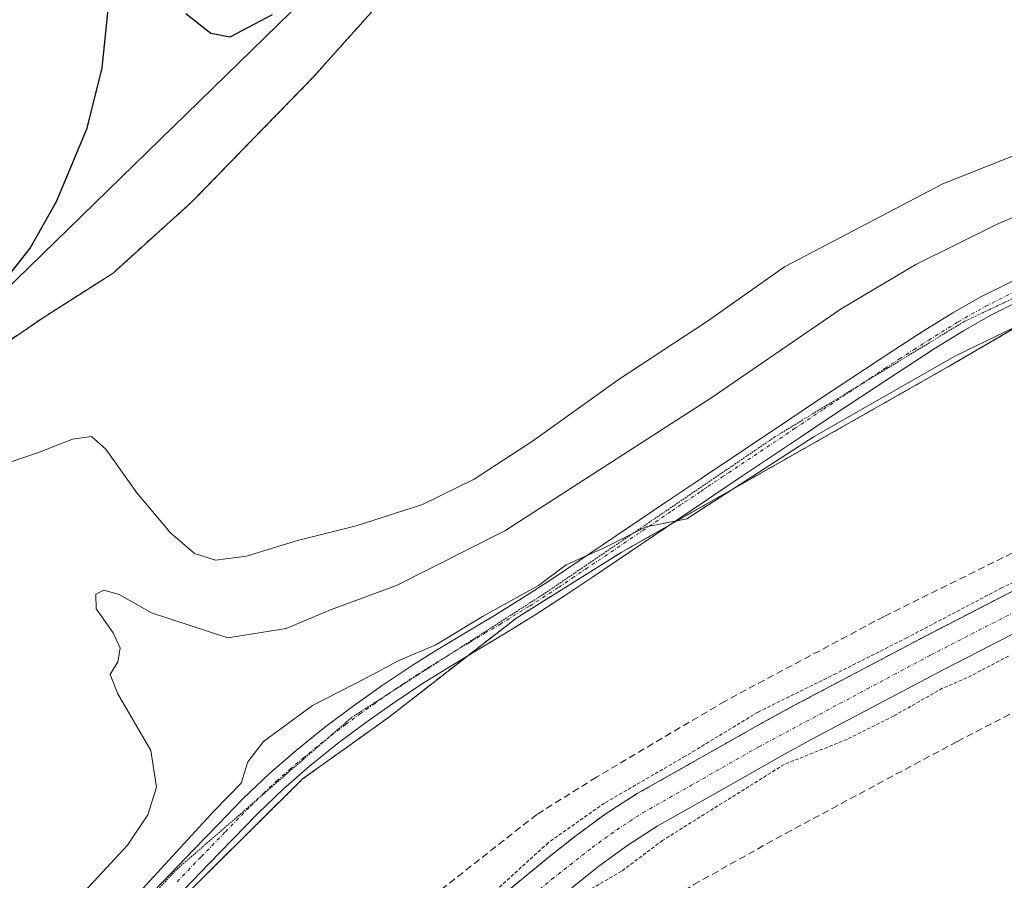
# Model space of a CAD drawing. Units: metres. Extents: x 635089 to 638575, y 4711239 to 4713620.
# Drawn here: x 635206 to 635347, y 4711445 to 4711568 of the extents above; entities that cross this region are included whole.
import ezdxf

# ---------------------------------------------------------------- set-up
doc = ezdxf.new("R2010")
doc.units = ezdxf.units.M
doc.header["$MEASUREMENT"] = 0
for name, pattern in [('TRAZO_Y_PUNTO', [1, 0.5, -0.25, 0, -0.25]), ('TRAZOS', [0.75, 0.5, -0.25]), ('TRAZOS2', [0.375, 0.25, -0.125]), ('TRAZOSX2', [1.5, 1, -0.5])]:
    doc.linetypes.add(name, pattern=pattern)
for name, color, linetype, lineweight in [('Alambrada', 19, 'TRAZOS', 0), ('Arbolado forestal', 92, 'TRAZOS', 0), ('Arbolado forestal CxS', 92, 'Continuous', 0), ('Corriente artificial Cxs', 5, 'Continuous', 13), ('Corriente artificial eje', 142, 'TRAZO_Y_PUNTO', 0), ('Corriente artificial lineal', 5, 'TRAZOSX2', 13), ('Corriente artificial superficial', 5, 'Continuous', 13), ('Cultivos herbáceos CxS', 92, 'Continuous', 0), ('Curva de nivel auxiliar', 36, 'TRAZOS', 0), ('Curva de nivel maestra', 36, 'Continuous', 30), ('Curva de nivel normal', 36, 'Continuous', 0), ('Núcleo urbano', 19, 'Continuous', 0), ('Núcleo urbano CxS', 19, 'Continuous', 0), ('Pista no pavimentada', 254, 'Continuous', 13), ('Pista no pavimentada Cxs', 254, 'Continuous', 0), ('Pista pavimentada eje', 135, 'TRAZO_Y_PUNTO', 0), ('Recinto industrial', 135, 'TRAZOSX2', 0), ('Recinto industrial CxS', 135, 'Continuous', 0), ('Suelo desnudo', 252, 'Continuous', 0), ('Suelo desnudo CxS', 43, 'Continuous', 0), ('Tendido', 6, 'Continuous', 0), ('Vía pecuaria eje', 92, 'TRAZOS2', 0)]:
    doc.layers.add(name, color=color, linetype=linetype, lineweight=lineweight)

# ---------------------------------------------------------------- blocks, each defined once
blk = doc.blocks.new('*U152')
at = {"layer": 'Núcleo urbano CxS', "color": 19, "linetype": 'Continuous', "lineweight": 0}
blk.add_polyline3d([(635329.44, 4711675.59, 404.63), (635330.55, 4711664.01, 403.35), (635330.81, 4711661.32, 403.01), (635330.8, 4711656.77, 402.44), (635330.77, 4711649.05, 401.77), (635330.55, 4711644.86, 401.51), (635328.85, 4711642.65, 401.53), (635325.8, 4711638.68, 401.32), (635323.52, 4711637.18, 401.44), (635322.07, 4711636.23, 401.42), (635318.12, 4711634.07, 401.14), (635310.44, 4711631.24, 401.41), (635306.46, 4711629.99, 401.42), (635306.99, 4711623.85, 400.68), (635283.62, 4711603.35, 400.35), (635281.41, 4711600.62, 400.21), (635278.08, 4711596.5, 399.88), (635274.21, 4711591.73, 399.57), (635266.64, 4711581.21, 399.15), (635247.85, 4711560.19, 398.14), (635230.35, 4711542.21, 397.79), (635219.07, 4711532.02, 397.48), (635208.99, 4711525.59, 397.39), (635197.37, 4711517.68, 397.64)], dxfattribs=at)
blk = doc.blocks.new('*U154')
at = {"layer": 'Cultivos herbáceos CxS', "color": 92, "linetype": 'Continuous', "lineweight": 0}
for points in [[(635534.6, 4711572.92, 381.28), (635510.65, 4711594.55, 384.62), (635496.66, 4711600.61, 386.03), (635491.3, 4711595.87, 385.96), (635484.51, 4711589.88, 385.23), (635459.56, 4711580.53, 386.07), (635451.82, 4711573.07, 385.69), (635377.45, 4711540.8, 385.35), (635339.59, 4711518.74, 384.82), (635292.14, 4711491.8, 384.9), (635277.13, 4711482.41, 384.63), (635258.87, 4711468.21, 384.32), (635257.82, 4711467.46, 384.35), (635246.27, 4711459.17, 384.41), (635226.18, 4711439.23, 384.1)], [(635197.37, 4711517.68, 397.64), (635208.99, 4711525.59, 397.39), (635219.07, 4711532.02, 397.48), (635230.35, 4711542.21, 397.79), (635247.85, 4711560.19, 398.14), (635266.64, 4711581.21, 399.15), (635274.21, 4711591.73, 399.57), (635278.08, 4711596.5, 399.88), (635281.41, 4711600.62, 400.21), (635283.62, 4711603.35, 400.35), (635306.99, 4711623.85, 400.68), (635306.46, 4711629.99, 401.42), (635310.44, 4711631.24, 401.41), (635318.12, 4711634.07, 401.14), (635322.07, 4711636.23, 401.42), (635323.52, 4711637.18, 401.44), (635325.8, 4711638.68, 401.32), (635328.85, 4711642.65, 401.53), (635333.33, 4711644.67, 401.26), (635372.96, 4711649.24, 395.9)]]:
    blk.add_polyline3d(points, dxfattribs=at)
blk = doc.blocks.new('*U173')
at = {"layer": 'Curva de nivel maestra', "color": 36, "linetype": 'Continuous', "lineweight": 30}
for points in [[(635201.61, 4711528.6, 400), (635207.13, 4711535.58, 400), (635210.9, 4711542.31, 400), (635215.32, 4711552.88, 400), (635217.48, 4711561.56, 400), (635218.69, 4711573.24, 400)], [(635229.55, 4711569.36, 400), (635233.13, 4711566.54, 400), (635235.92, 4711565.99, 400), (635241.99, 4711569.21, 400)]]:
    blk.add_polyline3d(points, dxfattribs=at)

msp = doc.modelspace()

# ---------------------------------------------------------------- linework, layer by layer
at = {"layer": 'Alambrada', "color": 19, "linetype": 'TRAZOS', "lineweight": 0}
msp.add_polyline3d([(635330.77, 4711649.05, 401.81), (635330.55, 4711644.86, 401.65), (635325.8, 4711638.68, 401.41), (635322.07, 4711636.23, 401.46), (635318.12, 4711634.07, 401.42), (635310.44, 4711631.24, 401.32), (635306.46, 4711629.99, 401.67), (635306.99, 4711623.85, 400.91), (635283.62, 4711603.35, 400.75), (635274.21, 4711591.73, 399.93), (635266.64, 4711581.21, 399.44), (635247.85, 4711560.19, 401), (635230.35, 4711542.21, 401.15), (635219.07, 4711532.02, 397.78), (635208.99, 4711525.59, 397.68), (635197.19, 4711517.56, 397.79), (635192.85, 4711513.02, 397.71), (635187.49, 4711504.77, 397.53)], dxfattribs=at)
at = {"layer": 'Arbolado forestal', "color": 92, "linetype": 'TRAZOS', "lineweight": 0}
for points in [[(635374.12, 4711538.86, 385.36), (635339.59, 4711518.74, 384.82), (635299.03, 4711495.71, 384.94), (635292.14, 4711491.8, 384.9), (635277.13, 4711482.41, 384.63), (635270.09, 4711476.94, 384.52), (635258.87, 4711468.22, 384.32), (635257.82, 4711467.46, 384.35), (635246.27, 4711459.17, 384.41), (635226.18, 4711439.23, 384.1)], [(635268.69, 4711437.21, 382.06), (635281.59, 4711447.86, 381.88), (635285.64, 4711451.05, 382.09), (635289.99, 4711454.25, 382.04), (635294.48, 4711457.12, 382.42), (635303.82, 4711462.4, 382.12), (635312.55, 4711467.34, 382.27), (635317, 4711469.77, 381.97), (635336.05, 4711479.84, 382.46), (635354.25, 4711489.23, 382.58)]]:
    msp.add_polyline3d(points, dxfattribs=at)
at = {"layer": 'Arbolado forestal CxS', "color": 92, "linetype": 'Continuous', "lineweight": 0}
for points in [[(635226.18, 4711439.23, 384.1), (635246.27, 4711459.17, 384.41), (635257.82, 4711467.46, 384.35), (635258.87, 4711468.21, 384.32), (635277.13, 4711482.41, 384.63), (635292.14, 4711491.8, 384.9), (635339.59, 4711518.74, 384.82), (635377.45, 4711540.8, 385.35), (635451.82, 4711573.07, 385.69), (635459.56, 4711580.53, 386.07), (635484.51, 4711589.88, 385.23), (635491.3, 4711595.87, 385.96), (635496.66, 4711600.61, 386.03), (635510.65, 4711594.55, 384.62), (635534.6, 4711572.92, 381.28)], [(635354.25, 4711489.23, 382.58), (635336.05, 4711479.84, 382.46), (635317, 4711469.77, 381.97), (635312.55, 4711467.34, 382.27), (635303.82, 4711462.4, 382.12), (635294.48, 4711457.12, 382.42), (635289.99, 4711454.25, 382.04), (635285.64, 4711451.05, 382.09), (635281.59, 4711447.86, 381.88), (635268.69, 4711437.21, 382.06)]]:
    msp.add_polyline3d(points, dxfattribs=at)
at = {"layer": 'Corriente artificial Cxs', "color": 5, "linetype": 'Continuous', "lineweight": 13}
for points in [[(635268.69, 4711437.21, 382.06), (635281.59, 4711447.86, 381.88), (635285.64, 4711451.05, 382.09), (635289.99, 4711454.25, 382.04), (635294.48, 4711457.12, 382.42), (635303.82, 4711462.4, 382.12), (635312.55, 4711467.34, 382.27), (635317, 4711469.77, 381.97), (635336.05, 4711479.84, 382.46), (635354.25, 4711489.23, 382.58)], [(635356.75, 4711484.33, 381.28), (635338.6, 4711474.96, 381.74), (635319.61, 4711464.93, 381.87), (635315.23, 4711462.53, 382), (635306.53, 4711457.61, 381.86), (635297.32, 4711452.41, 382), (635293.11, 4711449.71, 381.69), (635288.97, 4711446.67, 381.66), (635285.04, 4711443.58, 381.86)]]:
    msp.add_polyline3d(points, dxfattribs=at)
at = {"layer": 'Corriente artificial eje', "color": 142, "linetype": 'TRAZO_Y_PUNTO', "lineweight": 0}
msp.add_polyline3d([(635257.56, 4711424.34, 381.99), (635282.2, 4711444.8, 381.79), (635287.99, 4711449.36, 381.35), (635291.52, 4711451.92, 381.33), (635295.29, 4711454.35, 381.78), (635311.95, 4711463.84, 381.24), (635336.7, 4711477.06, 381.77), (635367.11, 4711492.66, 381.76), (635383.29, 4711500.64, 381.81), (635408.28, 4711512.48, 381.84), (635425.84, 4711520.54, 381.68), (635452.41, 4711532.29, 381.79), (635497.94, 4711554.02, 380.91), (635503.81, 4711556.28, 381.39), (635520.36, 4711561.44, 381.23), (635523.49, 4711562.64, 381.09), (635527.26, 4711564.37, 381.04), (635530.11, 4711565.94, 381.13), (635533.37, 4711568.11, 381.17)], dxfattribs=at)
at = {"layer": 'Corriente artificial lineal', "color": 5, "linetype": 'TRAZOSX2', "lineweight": 13}
for points in [[(635528.39, 4711586.4, 384.28), (635526.22, 4711585, 384.24), (635474.82, 4711556.75, 384.22), (635447.3, 4711542.43, 384.64), (635416.3, 4711526.81, 384.81), (635383.75, 4711509.45, 384.42), (635375.84, 4711505.82, 384.37), (635357.86, 4711496.39, 384.1), (635329.99, 4711482.61, 384.09), (635307.1, 4711470.43, 383.75), (635288.6, 4711459.48, 383.61), (635280.03, 4711454.12, 383.55), (635255.95, 4711435.18, 383.57), (635251.29, 4711430.3, 383.55), (635240.09, 4711418.02, 383.37), (635228.9, 4711404.65, 383.28), (635208.41, 4711380.69, 383.28), (635184.56, 4711351.66, 383.01), (635161.99, 4711324.91, 383.02), (635141.7, 4711301.58, 383.32)], [(635142.27, 4711272.23, 382.54), (635146.4, 4711275.59, 382.61), (635152.4, 4711282.29, 382.84), (635166.09, 4711298.17, 382.66), (635190.69, 4711327.15, 382.69), (635213.61, 4711353.62, 383), (635234.83, 4711379.25, 382.85), (635252.57, 4711399.87, 383.04), (635271.2, 4711420.09, 383.23), (635280.95, 4711428.49, 383.35), (635289.97, 4711435.72, 383.35), (635302.61, 4711444.03, 383.53), (635315.82, 4711451.39, 383.52), (635340.54, 4711464.63, 383.55), (635365.33, 4711477.47, 383.94), (635383.98, 4711488.14, 384.34), (635393.26, 4711470.92, 383.43), (635402.49, 4711452.31, 383.01), (635416.26, 4711425.47, 382.83), (635423.83, 4711403.34, 382.75), (635435.68, 4711367.33, 382.7), (635451.27, 4711321.29, 382.71), (635468.33, 4711269.01, 382.71), (635475.76, 4711245.59, 382.73)]]:
    msp.add_polyline3d(points, dxfattribs=at)
at = {"layer": 'Corriente artificial superficial', "color": 5, "linetype": 'Continuous', "lineweight": 13}
for points in [[(635268.69, 4711437.21, 382.06), (635281.59, 4711447.86, 381.88), (635285.64, 4711451.05, 382.09), (635289.99, 4711454.25, 382.04), (635294.48, 4711457.12, 382.42), (635303.82, 4711462.4, 382.12), (635312.55, 4711467.34, 382.27), (635317, 4711469.77, 381.97), (635336.05, 4711479.84, 382.46), (635354.25, 4711489.23, 382.58)], [(635356.75, 4711484.33, 381.28), (635338.6, 4711474.96, 381.74), (635319.61, 4711464.93, 381.87), (635315.23, 4711462.53, 382), (635306.53, 4711457.61, 381.86), (635297.32, 4711452.41, 382), (635293.11, 4711449.71, 381.69), (635288.97, 4711446.67, 381.66), (635285.04, 4711443.58, 381.86)]]:
    msp.add_polyline3d(points, dxfattribs=at)
at = {"layer": 'Cultivos herbáceos CxS', "color": 92, "linetype": 'Continuous', "lineweight": 0}
for points in [[(635328.85, 4711642.65, 401.53), (635325.8, 4711638.68, 401.32), (635323.52, 4711637.18, 401.44), (635322.07, 4711636.23, 401.42), (635318.12, 4711634.07, 401.14), (635310.44, 4711631.24, 401.41), (635306.46, 4711629.99, 401.42), (635306.5, 4711629.47, 401.26), (635306.63, 4711627.97, 400.94), (635306.76, 4711626.47, 400.84), (635306.99, 4711623.85, 400.68), (635283.62, 4711603.35, 400.35), (635281.41, 4711600.62, 400.21), (635278.07, 4711596.5, 399.88), (635274.21, 4711591.73, 399.57), (635266.64, 4711581.21, 399.15), (635247.85, 4711560.19, 398.14), (635230.35, 4711542.21, 397.79), (635219.07, 4711532.02, 397.48), (635208.99, 4711525.59, 397.39), (635197.37, 4711517.68, 397.64)], [(635374.12, 4711538.86, 385.36), (635339.59, 4711518.74, 384.82), (635299.03, 4711495.71, 384.94), (635292.14, 4711491.8, 384.9), (635277.13, 4711482.41, 384.63), (635270.09, 4711476.94, 384.52), (635258.87, 4711468.22, 384.32), (635257.82, 4711467.46, 384.35), (635246.27, 4711459.17, 384.41), (635226.18, 4711439.23, 384.1)], [(635285.04, 4711443.58, 381.86), (635288.97, 4711446.67, 381.66), (635293.11, 4711449.71, 381.69), (635297.32, 4711452.41, 382), (635306.53, 4711457.61, 381.86), (635315.23, 4711462.53, 382), (635319.61, 4711464.93, 381.87), (635338.6, 4711474.96, 381.74), (635356.75, 4711484.33, 381.28)], [(635285.04, 4711443.58, 381.86), (635288.97, 4711446.67, 381.66), (635293.11, 4711449.71, 381.69), (635297.32, 4711452.41, 382), (635306.53, 4711457.61, 381.86), (635315.23, 4711462.53, 382), (635319.61, 4711464.93, 381.87), (635338.6, 4711474.96, 381.74), (635356.75, 4711484.33, 381.28)]]:
    msp.add_polyline3d(points, dxfattribs=at)
at = {"layer": 'Curva de nivel auxiliar', "color": 36, "linetype": 'TRAZOS', "lineweight": 0}
for points in [[(635534.75, 4711578.47, 382.5), (635523.96, 4711571.83, 382.5), (635512.07, 4711566.6, 382.5), (635499.33, 4711559.34, 382.5), (635481.54, 4711551.6, 382.5), (635473.63, 4711547.6, 382.5), (635467.71, 4711544.03, 382.5), (635460.29, 4711540.9, 382.5), (635432.42, 4711527.57, 382.5), (635420.18, 4711522.02, 382.5), (635400.08, 4711512.49, 382.5), (635376.26, 4711501.12, 382.5), (635360.12, 4711493.05, 382.5), (635346.89, 4711486.7, 382.5), (635333.27, 4711479.55, 382.5), (635323.08, 4711474.39, 382.5), (635311.84, 4711468.84, 382.5), (635301.39, 4711462.49, 382.5), (635289.74, 4711455.74, 382.5), (635281.67, 4711450.05, 382.5), (635273.72, 4711442.8, 382.5)], [(635347.87, 4711476.9, 382.5), (635341.9, 4711473.76, 382.5), (635338.38, 4711472.27, 382.5), (635331.35, 4711468.27, 382.5), (635324.66, 4711464.92, 382.5), (635315.61, 4711461.31, 382.5), (635298.12, 4711450.38, 382.5), (635292.23, 4711445.95, 382.5), (635283.36, 4711440.8, 382.5)]]:
    msp.add_polyline3d(points, dxfattribs=at)
at = {"layer": 'Curva de nivel normal', "color": 36, "linetype": 'Continuous', "lineweight": 0}
for points in [[(635373.58, 4711558.83, 395), (635338.42, 4711544.87, 395), (635315.66, 4711532.92, 395), (635304.57, 4711525.08, 395), (635291.73, 4711516.67, 395), (635279.4, 4711507.83, 395), (635271.01, 4711502.34, 395), (635263.56, 4711498.73, 395), (635254.03, 4711495.63, 395), (635245.59, 4711493.53, 395), (635238.26, 4711491.3, 395), (635233.8, 4711490.71, 395), (635230.77, 4711491.67, 395), (635227.31, 4711494.63, 395), (635222.5, 4711500.37, 395), (635218.01, 4711506.68, 395), (635215.94, 4711508.49, 395), (635213.21, 4711508.1, 395), (635208.34, 4711506.2, 395), (635202.64, 4711504.29, 395)], [(635355.93, 4711543.14, 390), (635346.46, 4711539.14, 390), (635334.57, 4711533.23, 390), (635323.83, 4711526.87, 390), (635305.05, 4711514.01, 390), (635275.43, 4711494.91, 390), (635259.85, 4711487.08, 390), (635250.36, 4711483.58, 390), (635243.95, 4711480.86, 390), (635235.59, 4711479.51, 390), (635224.57, 4711483.11, 390), (635219.92, 4711485.74, 390), (635217.74, 4711486.39, 390), (635216.56, 4711485.83, 390), (635216.65, 4711483.71, 390), (635219.09, 4711480.24, 390), (635220.09, 4711478.04, 390), (635219.76, 4711476.09, 390), (635218.65, 4711474.26, 390), (635219.74, 4711471.45, 390), (635224.48, 4711463.31, 390), (635225.31, 4711458.03, 390), (635224.04, 4711454.06, 390), (635221.15, 4711449.72, 390), (635215.03, 4711443.14, 390)], [(635350.2, 4711524.89, 385), (635340.24, 4711520.1, 385), (635319.91, 4711508.5, 385), (635301.61, 4711496.65, 385), (635295.75, 4711495.5, 385), (635289.6, 4711492.45, 385), (635284.25, 4711490.01, 385), (635280.25, 4711487.07, 385), (635272.22, 4711482.62, 385), (635265.48, 4711478.53, 385), (635260.07, 4711476.21, 385), (635255.62, 4711473.8, 385), (635247.76, 4711469.78, 385), (635240.71, 4711464.59, 385), (635238.44, 4711461.71, 385), (635237.5, 4711458.6, 385), (635233.62, 4711454.66, 385), (635221.66, 4711441.63, 385)]]:
    msp.add_polyline3d(points, dxfattribs=at)
at = {"layer": 'Núcleo urbano', "color": 19, "linetype": 'Continuous', "lineweight": 0}
msp.add_polyline3d([(635328.85, 4711642.65, 401.53), (635325.8, 4711638.68, 401.32), (635323.52, 4711637.18, 401.44), (635322.07, 4711636.23, 401.42), (635318.12, 4711634.07, 401.14), (635310.44, 4711631.24, 401.41), (635306.46, 4711629.99, 401.42), (635306.5, 4711629.47, 401.26), (635306.63, 4711627.97, 400.94), (635306.76, 4711626.47, 400.84), (635306.99, 4711623.85, 400.68), (635283.62, 4711603.35, 400.35), (635281.41, 4711600.62, 400.21), (635278.07, 4711596.5, 399.88), (635274.21, 4711591.73, 399.57), (635266.64, 4711581.21, 399.15), (635247.85, 4711560.19, 398.14), (635230.35, 4711542.21, 397.79), (635219.07, 4711532.02, 397.48), (635208.99, 4711525.59, 397.39), (635197.37, 4711517.68, 397.64)], dxfattribs=at)
at = {"layer": 'Pista no pavimentada', "color": 254, "linetype": 'Continuous', "lineweight": 13}
for points in [[(635223.75, 4711441.84, 384.78), (635227.21, 4711445.48, 384.62), (635230.67, 4711449.08, 384.56), (635234.16, 4711452.68, 384.6), (635237.79, 4711456.39, 384.61), (635241.56, 4711460.02, 384.52), (635245.38, 4711463.34, 384.53), (635249.47, 4711466.62, 384.55), (635253.65, 4711469.76, 384.65), (635257.77, 4711472.68, 384.84), (635261.97, 4711475.46, 384.85), (635265.36, 4711477.59, 384.81), (635269.66, 4711480.19, 385.08), (635273.94, 4711482.75, 385.02), (635278.18, 4711485.36, 385.11), (635282.34, 4711488.05, 384.94), (635286.19, 4711490.64, 385.41), (635298.61, 4711499.04, 385.36), (635302.76, 4711501.83, 385.58), (635303.8, 4711502.54, 385.53), (635316.28, 4711510.88, 385.52), (635320.43, 4711513.66, 385.36), (635327.19, 4711518.16, 385.32), (635331.37, 4711520.92, 385.61), (635335.6, 4711523.63, 385.45), (635339.88, 4711526.29, 385.6), (635343.83, 4711528.53, 385.42), (635348.37, 4711530.8, 385.65)], [(635349.67, 4711528.1, 385.21), (635345.25, 4711525.89, 385.14), (635341.42, 4711523.71, 385.19), (635337.2, 4711521.09, 385.11), (635333.01, 4711518.4, 385.12), (635328.85, 4711515.66, 385.05), (635322.09, 4711511.16, 384.99), (635317.94, 4711508.38, 384.99), (635309.62, 4711502.82, 384.97), (635305.48, 4711500.04, 385), (635304.44, 4711499.35, 385.01), (635300.29, 4711496.56, 384.94), (635287.87, 4711488.16, 384.78), (635284, 4711485.55, 384.7), (635279.78, 4711482.82, 384.63), (635275.5, 4711480.19, 384.6), (635271.2, 4711477.61, 384.54), (635266.94, 4711475.03, 384.5), (635263.59, 4711472.94, 384.45), (635259.47, 4711470.2, 384.45), (635255.41, 4711467.34, 384.44), (635251.31, 4711464.26, 384.43), (635247.3, 4711461.04, 384.43), (635243.58, 4711457.8, 384.43), (635239.91, 4711454.27, 384.41), (635236.3, 4711450.58, 384.31), (635232.83, 4711447, 384.24), (635229.37, 4711443.4, 384.25)]]:
    msp.add_polyline3d(points, dxfattribs=at)
at = {"layer": 'Pista no pavimentada Cxs', "color": 254, "linetype": 'Continuous', "lineweight": 0}
for points in [[(635223.75, 4711441.84, 384.78), (635227.21, 4711445.48, 384.62), (635230.67, 4711449.08, 384.56), (635234.16, 4711452.68, 384.6), (635237.79, 4711456.39, 384.61), (635241.56, 4711460.02, 384.52), (635245.38, 4711463.34, 384.53), (635249.47, 4711466.62, 384.55), (635253.65, 4711469.76, 384.65), (635257.77, 4711472.68, 384.84), (635261.97, 4711475.46, 384.85), (635265.36, 4711477.59, 384.81), (635269.66, 4711480.19, 385.08), (635273.94, 4711482.75, 385.02), (635278.18, 4711485.36, 385.11), (635282.34, 4711488.05, 384.94), (635286.19, 4711490.64, 385.41), (635298.61, 4711499.04, 385.36), (635302.76, 4711501.83, 385.58), (635303.8, 4711502.54, 385.53), (635316.28, 4711510.88, 385.52), (635320.43, 4711513.66, 385.36), (635327.19, 4711518.16, 385.32), (635331.37, 4711520.92, 385.61), (635335.6, 4711523.63, 385.45), (635339.88, 4711526.29, 385.6), (635343.83, 4711528.53, 385.42), (635348.37, 4711530.8, 385.65)], [(635349.67, 4711528.1, 385.21), (635345.25, 4711525.89, 385.14), (635341.42, 4711523.71, 385.19), (635337.2, 4711521.09, 385.11), (635333.01, 4711518.4, 385.12), (635328.85, 4711515.66, 385.05), (635322.09, 4711511.16, 384.99), (635317.94, 4711508.38, 384.99), (635309.62, 4711502.82, 384.97), (635305.48, 4711500.04, 385), (635304.44, 4711499.35, 385.01), (635300.29, 4711496.56, 384.94), (635287.87, 4711488.16, 384.78), (635284, 4711485.55, 384.7), (635279.78, 4711482.82, 384.63), (635275.5, 4711480.19, 384.6), (635271.2, 4711477.61, 384.54), (635266.94, 4711475.03, 384.5), (635263.59, 4711472.94, 384.45), (635259.47, 4711470.2, 384.45), (635255.41, 4711467.34, 384.44), (635251.31, 4711464.26, 384.43), (635247.3, 4711461.04, 384.43), (635243.58, 4711457.8, 384.43), (635239.91, 4711454.27, 384.41), (635236.3, 4711450.58, 384.31), (635232.83, 4711447, 384.24), (635229.37, 4711443.4, 384.25)]]:
    msp.add_polyline3d(points, dxfattribs=at)
at = {"layer": 'Pista pavimentada eje', "color": 135, "linetype": 'TRAZO_Y_PUNTO', "lineweight": 0}
msp.add_polyline3d([(635228.29, 4711444.44, 384.38), (635231.75, 4711448.04, 384.25), (635235.23, 4711451.63, 384.42), (635238.85, 4711455.33, 384.48), (635240.75, 4711457.16, 384.48), (635242.57, 4711458.91, 384.45), (635244.48, 4711460.57, 384.48), (635246.34, 4711462.19, 384.47), (635250.39, 4711465.44, 384.48), (635252.52, 4711467.04, 384.47), (635254.53, 4711468.55, 384.5), (635256.56, 4711469.98, 384.65), (635258.62, 4711471.44, 384.63), (635260.72, 4711472.83, 384.56), (635262.78, 4711474.2, 384.61), (635264.48, 4711475.27, 384.66), (635266.15, 4711476.31, 384.63), (635270.43, 4711478.9, 384.72), (635272.57, 4711480.18, 384.82), (635274.72, 4711481.47, 384.79), (635278.98, 4711484.09, 384.8), (635283.17, 4711486.8, 384.82), (635285.11, 4711488.11, 384.84), (635287.03, 4711489.4, 385.03), (635299.45, 4711497.8, 385.09), (635303.6, 4711500.59, 385.26), (635304.12, 4711500.95, 385.25), (635304.64, 4711501.29, 385.23), (635306.71, 4711502.68, 385.07), (635317.11, 4711509.63, 385.23), (635321.26, 4711512.41, 385.12), (635328.02, 4711516.91, 385.19), (635330.1, 4711518.28, 385.21), (635332.19, 4711519.66, 385.34), (635334.29, 4711521.01, 385.35), (635336.4, 4711522.36, 385.22), (635340.65, 4711525, 385.35), (635342.57, 4711526.09, 385.3), (635344.54, 4711527.21, 385.28), (635349.02, 4711529.45, 385.41)], dxfattribs=at)
at = {"layer": 'Recinto industrial', "color": 135, "linetype": 'TRAZOSX2', "lineweight": 0}
msp.add_polyline3d([(635306.76, 4711626.47, 400.84), (635306.99, 4711623.85, 400.68), (635283.62, 4711603.35, 400.35), (635281.41, 4711600.62, 400.21), (635278.08, 4711596.5, 399.88), (635274.21, 4711591.73, 399.57), (635266.64, 4711581.21, 399.15), (635247.85, 4711560.19, 398.14), (635230.35, 4711542.21, 397.79), (635219.07, 4711532.02, 397.48), (635208.99, 4711525.59, 397.39), (635197.37, 4711517.68, 397.64), (635197.19, 4711517.56, 397.65), (635192.85, 4711513.02, 397.4), (635192.74, 4711512.85, 397.4), (635187.49, 4711504.77, 397.14)], dxfattribs=at)
at = {"layer": 'Recinto industrial CxS', "color": 135, "linetype": 'Continuous', "lineweight": 0}
msp.add_polyline3d([(635329.44, 4711675.59, 404.63), (635330.81, 4711661.32, 403.01), (635330.77, 4711649.05, 401.77), (635330.55, 4711644.86, 401.51), (635325.8, 4711638.68, 401.32), (635322.07, 4711636.23, 401.42), (635318.12, 4711634.07, 401.14), (635310.44, 4711631.24, 401.41), (635306.46, 4711629.99, 401.42), (635306.99, 4711623.85, 400.68), (635283.62, 4711603.35, 400.35), (635281.41, 4711600.62, 400.21), (635278.08, 4711596.5, 399.88), (635274.21, 4711591.73, 399.57), (635266.64, 4711581.21, 399.15), (635247.85, 4711560.19, 398.14), (635230.35, 4711542.21, 397.79), (635219.07, 4711532.02, 397.48), (635208.99, 4711525.59, 397.39), (635197.37, 4711517.68, 397.64)], dxfattribs=at)
at = {"layer": 'Suelo desnudo', "color": 252, "linetype": 'Continuous', "lineweight": 0}
for points in [[(635268.69, 4711437.21, 382.06), (635281.59, 4711447.86, 381.88), (635285.64, 4711451.05, 382.09), (635289.99, 4711454.25, 382.04), (635294.48, 4711457.12, 382.42), (635303.82, 4711462.4, 382.12), (635312.55, 4711467.34, 382.27), (635317, 4711469.77, 381.97), (635336.05, 4711479.84, 382.46), (635354.25, 4711489.23, 382.58)], [(635285.04, 4711443.58, 381.86), (635288.97, 4711446.67, 381.66), (635293.11, 4711449.71, 381.69), (635297.32, 4711452.41, 382), (635306.53, 4711457.61, 381.86), (635315.23, 4711462.53, 382), (635319.61, 4711464.93, 381.87), (635338.6, 4711474.96, 381.74), (635356.75, 4711484.33, 381.28)]]:
    msp.add_polyline3d(points, dxfattribs=at)
at = {"layer": 'Suelo desnudo CxS', "color": 43, "linetype": 'Continuous', "lineweight": 0}
for points in [[(635268.69, 4711437.21, 382.06), (635281.59, 4711447.86, 381.88), (635285.64, 4711451.05, 382.09), (635289.99, 4711454.25, 382.04), (635294.48, 4711457.12, 382.42), (635303.82, 4711462.4, 382.12), (635312.55, 4711467.34, 382.27), (635317, 4711469.77, 381.97), (635336.05, 4711479.84, 382.46), (635354.25, 4711489.23, 382.58)], [(635356.75, 4711484.33, 381.28), (635338.6, 4711474.96, 381.74), (635319.61, 4711464.93, 381.87), (635315.23, 4711462.53, 382), (635306.53, 4711457.61, 381.86), (635297.32, 4711452.41, 382), (635293.11, 4711449.71, 381.69), (635288.97, 4711446.67, 381.66), (635285.04, 4711443.58, 381.86)]]:
    msp.add_polyline3d(points, dxfattribs=at)
at = {"layer": 'Tendido', "color": 6, "linetype": 'Continuous', "lineweight": 0}
msp.add_polyline3d([(635138.5, 4711466.01, 399.93), (635180.66, 4711507.25, 398.07), (635297.31, 4711620.91, 401)], dxfattribs=at)
at = {"layer": 'Vía pecuaria eje', "color": 92, "linetype": 'TRAZOS2', "lineweight": 0}
msp.add_polyline3d([(635206.44, 4711423.11, 384.19), (635228.27, 4711446.26, 384.64), (635253.41, 4711468.09, 384.49), (635281.19, 4711485.94, 384.87), (635314.26, 4711508.43, 385.12), (635341.38, 4711524.97, 385.28), (635367.84, 4711537.54, 385.39), (635397.61, 4711550.77, 385.78), (635433.33, 4711565.32, 385.76), (635451.85, 4711572.6, 385.65), (635462.43, 4711582.52, 386.03), (635464.41, 4711592.44, 386.54), (635461.77, 4711603.02, 386.61), (635453.83, 4711616.25, 387.07), (635447.22, 4711629.48, 386.97), (635447.22, 4711638.74, 386.76), (635447.88, 4711646.68, 386.84), (635459.78, 4711654.62, 386.28), (635474.84, 4711661.8, 385.85), (635488.89, 4711668.51, 386.22), (635499.47, 4711669.17, 386.45), (635510.72, 4711665.86, 386.59), (635519.98, 4711657.26, 386.33), (635533.21, 4711646.68, 386.41)], dxfattribs=at)

# ---------------------------------------------------------------- block references
at = {"layer": 'Cultivos herbáceos CxS', "color": 92, "linetype": 'Continuous', "lineweight": 0}
msp.add_blockref('*U154', (0, 0), dxfattribs=at)
at = {"layer": 'Curva de nivel maestra', "color": 36, "linetype": 'Continuous', "lineweight": 30}
msp.add_blockref('*U173', (0, 0), dxfattribs=at)
at = {"layer": 'Núcleo urbano CxS', "color": 19, "linetype": 'Continuous', "lineweight": 0}
msp.add_blockref('*U152', (0, 0), dxfattribs=at)

doc.saveas('drawing.dxf')
